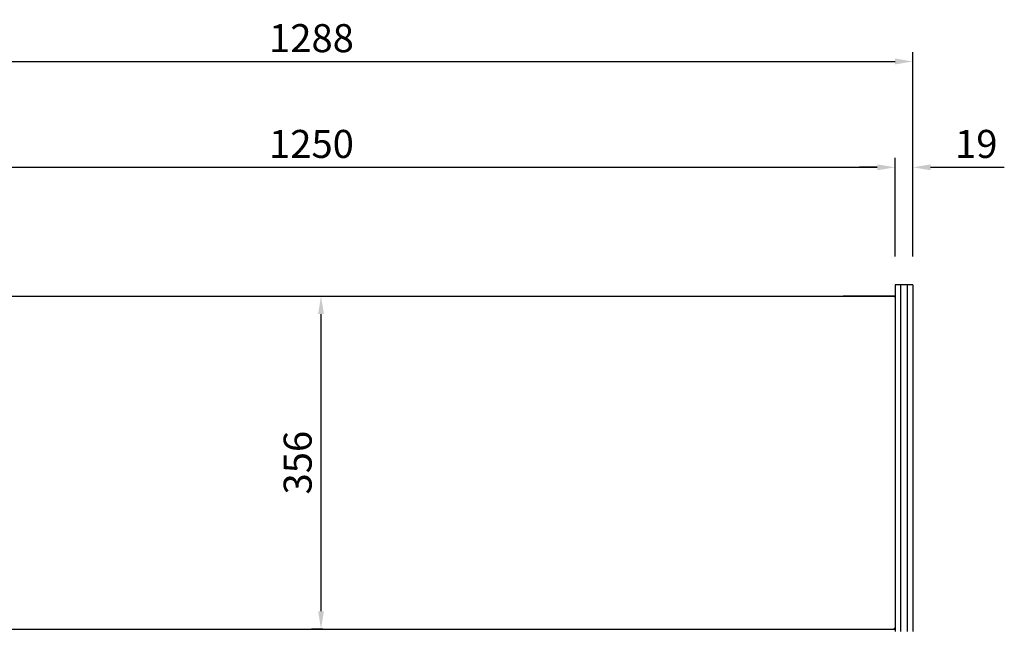
# Model space of a CAD drawing. Units: millimetres. Extents: x 0 to 12755, y 0 to 8910.
# Drawn here: x 5462 to 6516, y 1611 to 2265 of the extents above; entities that cross this region are included whole.
import ezdxf

# ---------------------------------------------------------------- set-up
doc = ezdxf.new("R2010")
doc.units = ezdxf.units.MM
doc.layers.add('COTAS', color=1, linetype='Continuous')
doc.dimstyles.new('JUAN4', dxfattribs={"dimtxt": 30, "dimasz": 19, "dimexe": 10, "dimexo": 30, "dimgap": 10, "dimtad": 3, "dimdec": 1, "dimdsep": 46, "dimtxsty": 'Standard', "dimcen": 5, "dimclrd": 256, "dimclre": 256, "dimclrt": 1, "dimadec": 0, "dimazin": 0, "dimtp": 0.5, "dimtm": 0.5, "dimtfac": 0.125, "dimtdec": 1, "dimtofl": 0, "dimtmove": 0, "dimatfit": 0, "dimfxl": 1, "dimtolj": 1, "dimtzin": 0, "dimarcsym": 0})

# ---------------------------------------------------------------- blocks, each defined once
blk = doc.blocks.new('*D28')
at = {"layer": 'COTAS', "lineweight": -2}
for p, q in [((5130.2, 2011.1), (5130.2, 2229.9)), ((6418.2, 2011.1), (6418.2, 2229.9)), ((5149.2, 2219.9), (6399.2, 2219.9))]:
    blk.add_line(p, q, dxfattribs=at)
at = {"layer": 'COTAS'}
for points in [[(5149.2, 2223.1), (5149.2, 2216.8), (5130.2, 2219.9)], [(6399.2, 2223.1), (6399.2, 2216.8), (6418.2, 2219.9)]]:
    blk.add_solid(points, dxfattribs=at)
at = {"layer": 'Defpoints', "color": 0}
for p in [(6418.2, 2219.9), (5130.2, 1981.1), (6418.2, 1981.1)]:
    blk.add_point(p, dxfattribs=at)
at = {"layer": 'COTAS', "color": 1, "insert": (5774.2, 2244.9), "char_height": 30, "attachment_point": 5}
blk.add_mtext('\\A1;1288', dxfattribs=at)
blk = doc.blocks.new('*D29')
at = {"layer": 'COTAS', "lineweight": -2}
for p, q in [((5149.2, 2011.1), (5149.2, 2116.7)), ((6399.2, 2011.1), (6399.2, 2116.7)), ((5168.2, 2106.7), (6380.2, 2106.7))]:
    blk.add_line(p, q, dxfattribs=at)
at = {"layer": 'COTAS'}
for points in [[(5168.2, 2109.8), (5168.2, 2103.5), (5149.2, 2106.7)], [(6380.2, 2109.8), (6380.2, 2103.5), (6399.2, 2106.7)]]:
    blk.add_solid(points, dxfattribs=at)
at = {"layer": 'Defpoints', "color": 0}
for p in [(6399.2, 2106.7), (5149.2, 1981.1), (6399.2, 1981.1)]:
    blk.add_point(p, dxfattribs=at)
at = {"layer": 'COTAS', "color": 1, "insert": (5774.2, 2131.7), "char_height": 30, "attachment_point": 5}
blk.add_mtext('\\A1;1250', dxfattribs=at)
blk = doc.blocks.new('*D31')
at = {"layer": 'COTAS', "lineweight": -2}
for p, q in [((6399.2, 2041.1), (6399.2, 2116.7)), ((6418.2, 2041.1), (6418.2, 2116.7)), ((6380.2, 2106.7), (6361.2, 2106.7)), ((6437.2, 2106.7), (6516.2, 2106.7))]:
    blk.add_line(p, q, dxfattribs=at)
at = {"layer": 'COTAS'}
for points in [[(6380.2, 2109.8), (6380.2, 2103.5), (6399.2, 2106.7)], [(6437.2, 2109.8), (6437.2, 2103.5), (6418.2, 2106.7)]]:
    blk.add_solid(points, dxfattribs=at)
at = {"layer": 'Defpoints', "color": 0}
for p in [(6418.2, 2106.7), (6399.2, 2011.1), (6418.2, 2011.1)]:
    blk.add_point(p, dxfattribs=at)
at = {"layer": 'COTAS', "color": 1, "insert": (6486.2, 2131.7), "char_height": 30, "attachment_point": 5}
blk.add_mtext('\\A1;19', dxfattribs=at)
blk = doc.blocks.new('*D37')
at = {"layer": 'COTAS', "lineweight": -2}
for p, q in [((5786.9, 1968.6), (5774.4, 1968.6)), ((5784.4, 1949.6), (5784.4, 1631.6)), ((5786.4, 1612.6), (5774.4, 1612.6))]:
    blk.add_line(p, q, dxfattribs=at)
at = {"layer": 'COTAS'}
for points in [[(5781.3, 1949.6), (5787.6, 1949.6), (5784.4, 1968.6)], [(5781.3, 1631.6), (5787.6, 1631.6), (5784.4, 1612.6)]]:
    blk.add_solid(points, dxfattribs=at)
at = {"layer": 'Defpoints', "color": 0}
for p in [(5816.9, 1968.6), (5784.4, 1612.6), (5816.4, 1612.6)]:
    blk.add_point(p, dxfattribs=at)
at = {"layer": 'COTAS', "color": 1, "insert": (5759.4, 1790.6), "char_height": 30, "attachment_point": 5, "rotation": 90}
blk.add_mtext('\\A1;356', dxfattribs=at)

msp = doc.modelspace()

# ---------------------------------------------------------------- linework, layer by layer
for p, q in [((6399.2, 1981.08), (6399.2, 1971.08)), ((6405.2, 1981.08), (6399.2, 1981.08)), ((6405.1, 1981.08), (6405.1, 1971.08)), ((6405.2, 1981.08), (6405.1, 1981.08)), ((6405.2, 1981.08), (6405.2, 1971.08)), ((6412.2, 1981.08), (6405.2, 1981.08)), ((6405.2, 1981.08), (6405.2, 1971.08)), ((6405.2, 1981.08), (6405.2, 1971.08)), ((6412.2, 1981.08), (6412.2, 1971.08)), ((6412.2, 1981.08), (6412.2, 1971.08)), ((6412.3, 1981.08), (6412.2, 1981.08)), ((6412.2, 1981.08), (6412.2, 1971.08)), ((6418.2, 1981.08), (6412.2, 1981.08)), ((6412.3, 1981.08), (6412.3, 1971.08)), ((6418.2, 1981.08), (6418.2, 1971.08)), ((5149.23, 1968.88), (6399.2, 1968.88)), ((5150.04, 1968.88), (6398.38, 1968.88)), ((5205.7, 1968.92), (6343.7, 1968.92)), ((6399.2, 1968.92), (6343.7, 1968.92)), ((6343.7, 1968.92), (6343.7, 1968.88)), ((6398.38, 1968.88), (6398.38, 1968.64)), ((6398.38, 1968.64), (6398.38, 1968.07)), ((6398.38, 1968.07), (6398.38, 1968.06)), ((6399.2, 1971.08), (6399.2, 1609.88)), ((6405.1, 1971.08), (6405.1, 1609.88)), ((6405.2, 1971.08), (6405.2, 1609.88)), ((6405.2, 1971.08), (6405.2, 1609.88)), ((6405.2, 1971.08), (6405.2, 1609.88)), ((6412.2, 1971.08), (6412.2, 1609.88)), ((6412.2, 1971.08), (6412.2, 1609.88)), ((6412.2, 1971.08), (6412.2, 1609.88)), ((6412.3, 1971.08), (6412.3, 1609.88)), ((6418.2, 1971.08), (6418.2, 1609.88)), ((6398.4, 1613.4), (6398.4, 1613.39)), ((6398.4, 1613.39), (6398.4, 1612.82)), ((5150.02, 1612.58), (6398.4, 1612.58)), ((6398.4, 1612.82), (6398.4, 1612.58)), ((6398.4, 1612.6), (6398.4, 1612.58)), ((6398.4, 1612.58), (6398.4, 1612.58)), ((6398.4, 1612.58), (6398.4, 1612.58))]:
    msp.add_line(p, q)
for centre, radius, start, end in [((6398.43, 1949.66), 18.41, 87.62237, 90.14457), ((6398.45, 1631.81), 18.41, 269.86239, 271.6452), ((6398.4, 1613.39), 0.81, 270, 281.34737), ((6398.4, 1613.39), 0.81, 270, 281.34737)]:
    msp.add_arc(centre, radius, start, end)

# ---------------------------------------------------------------- dimensions: what is measured, and where the dimension line sits
at = {"layer": 'COTAS'}
for base, p1, p2, picture, middle in [((6418.2, 2219.94), (5130.2, 1981.08), (6418.2, 1981.08), '*D28', (5774.2, 2244.94)), ((6399.2, 2106.67), (5149.2, 1981.08), (6399.2, 1981.08), '*D29', (5774.2, 2131.67)), ((6418.2, 2106.67), (6399.2, 2011.08), (6418.2, 2011.08), '*D31', (6486.2, 2131.67))]:
    dim = msp.add_linear_dim(base=base, p1=p1, p2=p2, dimstyle='JUAN4', dxfattribs=at)
    dim.commit()
    dim.dimension.update_dxf_attribs({"geometry": picture, "text_midpoint": middle})
dim = msp.add_linear_dim(base=(5784.42, 1612.58), p1=(5816.86, 1968.62), p2=(5816.37, 1612.58), angle=90, dimstyle='JUAN4', dxfattribs=at)
dim.commit()
dim.dimension.update_dxf_attribs({"geometry": '*D37', "text_midpoint": (5759.42, 1790.6)})

doc.saveas('drawing.dxf')
